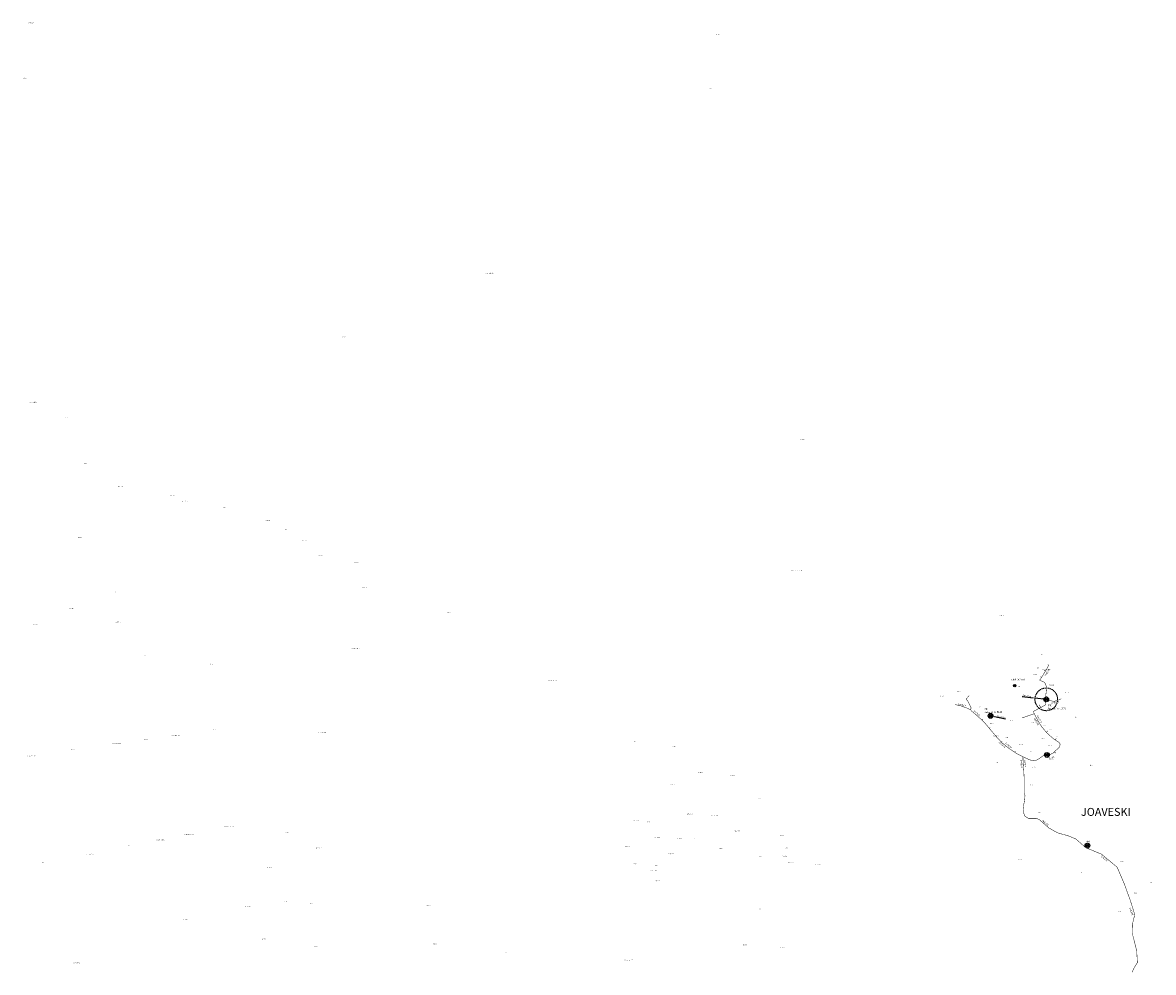
# Model space of a CAD drawing. Units: metres. Extents: x 571695 to 607508, y 6587513 to 6615825.
# Drawn here: x 598484 to 603474, y 6597478 to 6601670 of the extents above; entities that cross this region are included whole.
import ezdxf
from ezdxf.lldxf.tags import DXFTag

# ---------------------------------------------------------------- set-up
doc = ezdxf.new("R2010")
doc.units = ezdxf.units.M
doc.header["$LTSCALE"] = 25.4
doc.linetypes.add('DASHED', pattern=[0.75, 0.5, -0.25])
for name, color, linetype in [('0_asulad', 252, 'Continuous'), ('0_rajatised', 7, 'Continuous'), ('0_vesi_OL', 152, '0_V-sw'), ('0_vesi_PR_I', 150, '0_V1-sw'), ('0_vesi_PR_II', 4, '0_V2-sw'), ('0_vesi_REK_I', 171, '0_V3-sw')]:
    doc.layers.add(name, color=color, linetype=linetype)
doc.layers.add('alus_aadress', color=252, linetype='Continuous', lineweight=0)
doc.styles.add('DGN_KATASTRIYKSUS_353 - Default$0$Styledgn000', font='dgn000.shx')
doc.styles.add('DGN_KATASTRIYKSUS_353 - Default$0$Styletxt', font='txt.shx')
doc.styles.get("Standard").update_dxf_attribs({"font": 'arial.ttf'})
doc.styles.add('Text_P', font='verdana.ttf')
tags = doc.linetypes.add('0_V-sw', pattern='A,5.49154,-0.395185,["V",Standard,S=0.816327,R=0,X=0,Y=-0.408163],-1.159521', length=7.046246).pattern_tags.tags
tags[6] = DXFTag(74, 10)
tags = doc.linetypes.add('0_V1-sw', pattern='A,4.5398,-0.562383,["V1",Standard,S=0.816327,R=0,X=0,Y=-0.409834],-1.944064', length=7.046247).pattern_tags.tags
tags[6] = DXFTag(74, 10)
tags = doc.linetypes.add('0_V2-sw', pattern='A,4.5398,-0.562383,["V2",Standard,S=0.816327,R=0,X=0,Y=-0.409834],-1.944064', length=7.046247).pattern_tags.tags
tags[6] = DXFTag(74, 10)
tags = doc.linetypes.add('0_V3-sw', pattern='A,4.5398,-0.562383,["V3",Standard,S=0.816327,R=0,X=0,Y=-0.402595],-1.944064', length=7.046247).pattern_tags.tags
tags[6] = DXFTag(74, 10)
doc.dimstyles.new('ISO-25', dxfattribs={"dimtxt": 2.5, "dimasz": 2.5, "dimexe": 1.25, "dimexo": 0.625, "dimtad": 1, "dimtxsty": 'Standard', "dimcen": 2.5, "dimadec": 0, "dimazin": 0, "dimtfac": 1, "dimtmove": 0, "dimatfit": 3, "dimfxl": 1, "dimarcsym": 0})

# ---------------------------------------------------------------- blocks, each defined once
blk = doc.blocks.new('VPJ_OL')
at = {"layer": '0_rajatised', "linetype": 'Continuous'}
h = blk.add_hatch(color=0, dxfattribs=at)
edge = h.paths.add_edge_path()
edge.add_arc((0, 0), 1.8, 0, 360)
at = {"layer": '0_rajatised', "color": 0, "linetype": 'Continuous'}
for radius in [3.5, 1.8]:
    blk.add_circle((0, 0), radius, dxfattribs=at)
blk = doc.blocks.new('*D64')
at = {"layer": '0_rajatised', "color": 0, "linetype": 'Continuous', "lineweight": -2, "transparency": 16777216}
for p, q in [((602894.4, 6598695.2), (602943.5, 6598689.6)), ((603001.2, 6598683), (602951.5, 6598688.7))]:
    blk.add_line(p, q, dxfattribs=at)
at = {"layer": '0_rajatised', "color": 0, "linetype": 'Continuous', "transparency": 16777216}
blk.add_solid([(602943.7, 6598690.9), (602943.4, 6598688.2), (602951.5, 6598688.7)], dxfattribs=at)
at = {"layer": 'DEFPOINTS', "color": 0, "linetype": 'Continuous', "transparency": 16777216}
for p in [(602951.5, 6598688.7), (603001.2, 6598683)]:
    blk.add_point(p, dxfattribs=at)
at = {"layer": '0_rajatised', "color": 0, "linetype": 'Continuous', "transparency": 16777216, "insert": (602915.5, 6598697), "char_height": 7, "attachment_point": 5, "rotation": 353.4823}
blk.add_mtext('SKA 50m', dxfattribs=at)
blk = doc.blocks.new('TVM_ol')
at = {"layer": '0_rajatised', "linetype": 'Continuous'}
blk.add_hatch(color=0, dxfattribs=at).paths.add_polyline_path([(1.3, 1.3, 0.670358), (-1.8, 0, 0.197348), (-1.3, -1.3)])
at = {"layer": '0_rajatised', "color": 0, "linetype": 'Continuous'}
for q in [(-1.3, -1.3), (1.3, 1.3)]:
    blk.add_line((1.3, 1.3), q, dxfattribs=at)
for radius in [3.5, 1.8]:
    blk.add_circle((0, 0), radius, dxfattribs=at)
blk = doc.blocks.new('TVH_ol')
at = {"layer": '0_rajatised', "linetype": 'Continuous'}
blk.add_hatch(color=0, dxfattribs=at).paths.add_polyline_path([(1.3, 1.3, 0.670358), (-1.8, 0, 0.197348), (-1.3, -1.3)])
at = {"layer": '0_rajatised', "color": 0, "linetype": 'Continuous'}
for q in [(-1.3, -1.3), (1.3, 1.3)]:
    blk.add_line((1.3, 1.3), q, dxfattribs=at)
blk.add_circle((0, 0), 1.8, dxfattribs=at)
blk = doc.blocks.new('*D164')
at = {"layer": '0_rajatised', "color": 0, "linetype": 'Continuous', "lineweight": -2, "transparency": 16777216}
for p, q in [((602755.3, 6598610.2), (602765, 6598607.9)), ((602821, 6598594.9), (602772.8, 6598606.1))]:
    blk.add_line(p, q, dxfattribs=at)
at = {"layer": '0_rajatised', "color": 0, "linetype": 'Continuous', "transparency": 16777216}
blk.add_solid([(602773.1, 6598607.4), (602772.5, 6598604.8), (602765, 6598607.9)], dxfattribs=at)
at = {"layer": 'DEFPOINTS', "color": 0, "linetype": 'Continuous', "transparency": 16777216}
for p in [(602755.3, 6598610.2), (602765, 6598607.9)]:
    blk.add_point(p, dxfattribs=at)
at = {"layer": '0_rajatised', "color": 0, "linetype": 'Continuous', "transparency": 16777216, "insert": (602801.8, 6598603.8), "char_height": 7, "attachment_point": 5, "rotation": 346.9237}
blk.add_mtext('SKA 10m', dxfattribs=at)

msp = doc.modelspace()

# ---------------------------------------------------------------- linework, layer by layer
at = {"layer": '0_rajatised', "linetype": 'DASHED', "lineweight": 13, "ltscale": 0.4}
msp.add_circle((603001.166, 6598682.978), 50, dxfattribs=at)
at = {"layer": '0_rajatised', "color": 253, "linetype": 'DASHED', "lineweight": 13, "ltscale": 0.4}
msp.add_circle((602755.301, 6598610.193), 10, dxfattribs=at)
at = {"layer": '0_vesi_OL', "linetype": '0_V-sw', "lineweight": 30, "ltscale": 0.05, "const_width": 2, "flags": 128}
for points in [[(603002.098, 6598689.994), (602999.051, 6598700.38), (603002.098, 6598728.987), (603002.856, 6598738.352), (602996.778, 6598751.516), (602994.253, 6598757.593), (602972.973, 6598767.1), (602973.646, 6598770.247), (602980.381, 6598779.906), (602994.556, 6598803.184), (603004.118, 6598818.79), (603012.081, 6598834.396), (603008.26, 6598836.306)], [(602997.418, 6598807.645), (602991.694, 6598810.195)], [(602980.852, 6598779.938), (602975.431, 6598782.489)], [(602969.354, 6598659.651), (602977.99, 6598646.487)], [(603001.391, 6598679.706), (603035.398, 6598674.258), (603050.803, 6598678.425), (603067.166, 6598685.48)], [(602948.764, 6598619.508), (602929.168, 6598613.138), (602910.716, 6598606.529), (602894.992, 6598601.515)], [(602749.956, 6598555.143), (602753.391, 6598558.312)], [(603002.031, 6598536.965), (603007.502, 6598543.552)], [(603040.062, 6598505.168), (603045.314, 6598510.051)], [(602803.172, 6598493.979), (602806.944, 6598497.495)], [(603036.066, 6598450.938), (603044.271, 6598445.827)]]:
    msp.add_lwpolyline(points, dxfattribs=at)
at = {"layer": '0_vesi_OL', "ltscale": 0.05, "const_width": 2, "flags": 128}
for points in [[(602598.573, 6598659.955), (602623.119, 6598654.42), (602654.264, 6598643.6), (602668.17, 6598635.906)], [(602718.188, 6598590.597), (602696.033, 6598610.728), (602672.985, 6598630.013), (602668.17, 6598635.906), (602669.265, 6598646.368), (602659.635, 6598666.227), (602655.409, 6598674.649), (602647.581, 6598684.872), (602660.83, 6598698.709)], [(602905.666, 6598238.927), (602901.255, 6598215.475), (602898.915, 6598196.125), (602901.255, 6598182.049), (602906.827, 6598167.106), (602922.08, 6598158.012), (602937.636, 6598158.012), (602957.569, 6598157.719), (602971.357, 6598151.565)]]:
    msp.add_lwpolyline(points, dxfattribs=at)
at = {"layer": '0_vesi_OL', "linetype": '0_V-sw', "ltscale": 0.05, "const_width": 2, "flags": 128}
for points in [[(602861.959, 6598449.502), (602864.876, 6598453.91)], [(602932.354, 6598414.635), (602932.962, 6598416.884)]]:
    msp.add_lwpolyline(points, dxfattribs=at)
at = {"layer": '0_vesi_PR_I', "ltscale": 0.05, "const_width": 2, "flags": 128}
msp.add_lwpolyline([(602971.357, 6598151.565), (602988.074, 6598136.904), (603013.31, 6598114.928), (603051.56, 6598093.624), (603098.295, 6598080.623), (603132.016, 6598066.428), (603175.165, 6598028.543), (603244.375, 6597999.925), (603314.056, 6597942.256), (603344.494, 6597871.249), (603371.565, 6597796.856), (603371.728, 6597796.341)], dxfattribs=at)
at = {"layer": '0_vesi_PR_II', "ltscale": 0.05, "const_width": 2, "flags": 128}
msp.add_lwpolyline([(603371.728, 6597796.341), (603391.616, 6597733.446), (603381.077, 6597689.168), (603380.017, 6597653.323), (603400.37, 6597572.44), (603403.182, 6597521), (603386.33, 6597493.88), (603380.724, 6597478.925)], dxfattribs=at)
at = {"layer": '0_vesi_REK_I', "lineweight": 30, "ltscale": 0.05, "const_width": 2, "flags": 128}
msp.add_lwpolyline([(602999.59, 6598679.869), (602998.327, 6598671.122), (602999.034, 6598663.905), (602998.883, 6598659.466), (602995.835, 6598657.665), (602983.765, 6598650.448), (602963.495, 6598640.182), (602945.346, 6598629.85), (602946.441, 6598623.013), (602954.37, 6598607.939), (602963.276, 6598590.717), (602981.206, 6598561.719), (603005.061, 6598533.655), (603029.018, 6598512.2), (603055.617, 6598494.196), (603062.267, 6598486.436), (603060.618, 6598473.696), (603044.489, 6598458.47), (603030.684, 6598445.881), (603020.146, 6598440.249), (603009.859, 6598439.522), (602995.65, 6598439.272), (602969.556, 6598421.398), (602959.151, 6598415.223), (602944.875, 6598411.761), (602930.801, 6598415.039), (602908.006, 6598425.131), (602872.551, 6598442.853), (602837.096, 6598465.991), (602805.075, 6598492.069), (602779.957, 6598519.145), (602751.32, 6598553.32), (602729.922, 6598578.974), (602717.868, 6598590.63), (602722.144, 6598596.468)], dxfattribs=at)
at = {"layer": '0_vesi_REK_I', "ltscale": 0.05, "const_width": 2, "flags": 128}
msp.add_lwpolyline([(602898.073, 6598429.917), (602899.117, 6598403.611), (602901.928, 6598366.854), (602903.73, 6598333.169), (602903.191, 6598292.201), (602903.73, 6598267.523), (602907.383, 6598257.918), (602905.666, 6598238.927)], dxfattribs=at)

# ---------------------------------------------------------------- block references
at = {"layer": '0_rajatised', "xscale": 3, "yscale": 3, "zscale": 3}
for name, p in [('TVH_ol', (602861.997, 6598743.695)), ('TVM_ol', (603003.791, 6598437.443))]:
    msp.add_blockref(name, p, dxfattribs=at)
at = {"layer": '0_rajatised', "color": 171, "xscale": 3, "yscale": 3, "zscale": 3}
msp.add_blockref('VPJ_OL', (603001.166, 6598682.978), dxfattribs=at)
at = {"layer": '0_rajatised', "color": 253, "xscale": 3, "yscale": 3, "zscale": 3}
msp.add_blockref('VPJ_OL', (602755.301, 6598610.193), dxfattribs=at)
at = {"layer": '0_rajatised', "color": 150, "xscale": 3, "yscale": 3, "zscale": 3}
msp.add_blockref('TVM_ol', (603182.957, 6598037.368), dxfattribs=at)

# ---------------------------------------------------------------- texts
at = {"layer": '0_asulad', "insert": (603154.492, 6598203.792), "char_height": 35, "attachment_point": 1}
msp.add_mtext_dynamic_manual_height_columns('JOAVESKI', width=154.17369, gutter_width=25.4, heights=[38.365], dxfattribs=at)
at = {"layer": '0_rajatised', "color": 7, "linetype": 'Continuous', "style": 'Text_P'}
for s, p in [('TVK', (603012.023, 6598417.309)), ('TVM', (603170.425, 6598051.742))]:
    msp.add_text(s, height=8, dxfattribs=at).set_placement(p)
at = {"layer": '0_rajatised', "linetype": 'Continuous', "lineweight": 13, "char_height": 8, "width": 96, "attachment_point": 1}
for s, insert in [('{\\fVerdana|b0|i0|c0|p34;kuivhüdrant}', (602844.012, 6598775.551)), ('{\\fVerdana|b0|i0|c0|p34;PK\\P\\fVerdana|b0|i0|c186|p34;katastri nr \\fVerdana|b0|i0|c0|p34;1070}', (603009.552, 6598660.598))]:
    msp.add_mtext(s, dxfattribs=dict(at, insert=insert))
at = {"layer": '0_rajatised', "color": 253, "linetype": 'Continuous', "lineweight": 13, "insert": (602727.869, 6598644.364), "char_height": 8, "width": 96, "attachment_point": 1}
msp.add_mtext('{\\fVerdana|b0|i0|c0|p34;PK\\P\\fVerdana|b0|i0|c186|p34;katastri nr \\fVerdana|b0|i0|c0|p34;5110}', dxfattribs=at)
at = {"layer": '0_vesi_OL', "char_height": 7, "attachment_point": 1}
for s, width, heights, insert, rotation in [('De32 PE', 47.70588, [6.765], (602992.857, 6598788.353), 57.540029), ('De40 PE', 47.70588, [6.765], (602613.207, 6598666.062), 344.827846), ('De32 PE', 47.70588, [6.765], (603021.982, 6598669.958), 9.89179), ('De63 PE', 47.70588, [6.765], (602685.018, 6598634.801), 318.13898), ('De40 PE', 47.79501, [12.838], (602964.759, 6598612.661), 299.326377), ('De40 PE', 47.79501, [12.838], (602823.552, 6598492.982), 320.260061), ('De40 PE', 47.70588, [6.765], (602909.432, 6598415.19), 274.865635)]:
    msp.add_mtext_dynamic_manual_height_columns(s, width=width, gutter_width=12.5, heights=heights, dxfattribs=dict(at, insert=insert, rotation=rotation))
at = {"layer": '0_vesi_PR_I', "char_height": 7, "attachment_point": 1}
for insert, rotation in [((602985.287, 6598153.188), 318.13898), ((603246.091, 6597993.895), 320.17092)]:
    msp.add_mtext_dynamic_manual_height_columns('De63 PE', width=47.70588, gutter_width=12.5, heights=[6.765], dxfattribs=dict(at, insert=insert, rotation=rotation))
at = {"layer": '0_vesi_PR_II', "insert": (603374.29, 6597764.001), "char_height": 7, "attachment_point": 1, "rotation": 289.054468}
msp.add_mtext_dynamic_manual_height_columns('De63 PE', width=47.70588, gutter_width=12.5, heights=[6.765], dxfattribs=at)
at = {"layer": '0_vesi_REK_I', "char_height": 7, "attachment_point": 1}
for insert, rotation in [((602951.987, 6598602.378), 299.018279), ((602795.114, 6598496.352), 319.386609), ((602894.21, 6598416.143), 273.512828)]:
    msp.add_mtext_dynamic_manual_height_columns('De63 PE', width=47.70588, gutter_width=12.5, heights=[6.765], dxfattribs=dict(at, insert=insert, rotation=rotation))
at = {"layer": 'alus_aadress'}
for s, style, p in [('Metsanurga', 'DGN_KATASTRIYKSUS_353 - Default$0$Styledgn000', (598511.095, 6601666.77)), ('Jõe-Sillaotsa', 'DGN_KATASTRIYKSUS_353 - Default$0$Styletxt', (601543.342, 6601614.449)), ('Varblase', 'DGN_KATASTRIYKSUS_353 - Default$0$Styledgn000', (598484.292, 6601423.349)), ('Porksi', 'DGN_KATASTRIYKSUS_353 - Default$0$Styledgn000', (601513.537, 6601378.03)), ('Loksa metskond 94', 'DGN_KATASTRIYKSUS_353 - Default$0$Styledgn000', (600526.822, 6600562.303)), ('Karjääri', 'DGN_KATASTRIYKSUS_353 - Default$0$Styletxt', (599894.062, 6600280.775)), ('Liivamäe-Ülejõe', 'DGN_KATASTRIYKSUS_353 - Default$0$Styletxt', (598514.662, 6599992.895)), ('Jõeääre', 'DGN_KATASTRIYKSUS_353 - Default$0$Styletxt', (598672.452, 6599924.46)), ('Suurevälja', 'DGN_KATASTRIYKSUS_353 - Default$0$Styletxt', (601914.835, 6599829.625)), ('Meeka', 'DGN_KATASTRIYKSUS_353 - Default$0$Styledgn000', (598756.682, 6599722.247)), ('Reiemetsa', 'DGN_KATASTRIYKSUS_353 - Default$0$Styledgn000', (598906.797, 6599620.515)), ('Nõlvaku', 'DGN_KATASTRIYKSUS_353 - Default$0$Styletxt', (599137.824, 6599581.39)), ('Männikunõlva', 'DGN_KATASTRIYKSUS_353 - Default$0$Styletxt', (599183.689, 6599556.345)), ('Kääpa', 'DGN_KATASTRIYKSUS_353 - Default$0$Styletxt', (599369.772, 6599529.642)), ('Loksa metskond 135', 'DGN_KATASTRIYKSUS_353 - Default$0$Styledgn000', (599544.142, 6599470.194)), ('Pärtli', 'DGN_KATASTRIYKSUS_353 - Default$0$Styletxt', (599638.692, 6599431.703)), ('Vallametsa', 'DGN_KATASTRIYKSUS_353 - Default$0$Styledgn000', (598725.642, 6599395.564)), ('Miilimetsa', 'DGN_KATASTRIYKSUS_353 - Default$0$Styledgn000', (599720.117, 6599383.201)), ('Aasuallika', 'DGN_KATASTRIYKSUS_353 - Default$0$Styledgn000', (599788.472, 6599315.48)), ('Jõe-Allika', 'DGN_KATASTRIYKSUS_353 - Default$0$Styletxt', (599947.13, 6599285.83)), ('Lahemaa rahvuspark 97', 'DGN_KATASTRIYKSUS_353 - Default$0$Styledgn000', (601877.952, 6599250.34)), ('Metsa', 'DGN_KATASTRIYKSUS_353 - Default$0$Styledgn000', (598888.013, 6599155.07)), ('Jõe-Kelbari', 'DGN_KATASTRIYKSUS_353 - Default$0$Styletxt', (599980.491, 6599173.735)), ('Kruusa-Allika', 'DGN_KATASTRIYKSUS_353 - Default$0$Styledgn000', (598684.047, 6599082.581)), ('Jõe-Vaseristi', 'DGN_KATASTRIYKSUS_353 - Default$0$Styletxt', (600354.774, 6599063.775)), ('Jõesängi', 'DGN_KATASTRIYKSUS_353 - Default$0$Styletxt', (602795.702, 6599052.851)), ('Metsa-Allika', 'DGN_KATASTRIYKSUS_353 - Default$0$Styledgn000', (598528.181, 6599012.345)), ('Laaneallika', 'DGN_KATASTRIYKSUS_353 - Default$0$Styledgn000', (598894.277, 6599023.535)), ('Loksa metskond 206', 'DGN_KATASTRIYKSUS_353 - Default$0$Styledgn000', (599933.707, 6598905.475)), ('Laane', 'DGN_KATASTRIYKSUS_353 - Default$0$Styledgn000', (599016.882, 6598877.045)), ('Kivi', 'DGN_KATASTRIYKSUS_353 - Default$0$Styledgn000', (602979.247, 6598879.419)), ('Kolmnurga', 'DGN_KATASTRIYKSUS_353 - Default$0$Styledgn000', (599308.997, 6598837.135)), ('Õisi', 'DGN_KATASTRIYKSUS_353 - Default$0$Styletxt', (602958.844, 6598820.455)), ('Tõugu-Joandu tee T8', 'DGN_KATASTRIYKSUS_353 - Default$0$Styletxt', (602984.837, 6598812.589)), ('Loksa metskond 205', 'DGN_KATASTRIYKSUS_353 - Default$0$Styledgn000', (600802.542, 6598764.894)), ('Saeveski', 'DGN_KATASTRIYKSUS_353 - Default$0$Styledgn000', (602943.248, 6598790.985)), ('Pihlaka', 'DGN_KATASTRIYKSUS_353 - Default$0$Styledgn000', (602608.712, 6598715.552)), ('Joaveski', 'DGN_KATASTRIYKSUS_353 - Default$0$Styledgn000', (602870.582, 6598737.141)), ('Metsaveski', 'DGN_KATASTRIYKSUS_353 - Default$0$Styledgn000', (603014.832, 6598745.48)), ('Metsatuka', 'DGN_KATASTRIYKSUS_353 - Default$0$Styledgn000', (603084.772, 6598711.765)), ('Külaotsa', 'DGN_KATASTRIYKSUS_353 - Default$0$Styletxt', (602532.603, 6598696.23)), ('Siiriksi', 'DGN_KATASTRIYKSUS_353 - Default$0$Styledgn000', (602948.269, 6598667.525)), ('Pumpla', 'DGN_KATASTRIYKSUS_353 - Default$0$Styledgn000', (602979.247, 6598686.579)), ('Sanglepa', 'DGN_KATASTRIYKSUS_353 - Default$0$Styledgn000', (603037.572, 6598662.033)), ('Jõe', 'DGN_KATASTRIYKSUS_353 - Default$0$Styletxt', (602705.027, 6598647.813)), ('Kanali', 'DGN_KATASTRIYKSUS_353 - Default$0$Styledgn000', (603007.647, 6598636.217)), ('Umbaia', 'DGN_KATASTRIYKSUS_353 - Default$0$Styledgn000', (603121.451, 6598603.24)), ('Mäesalu', 'DGN_KATASTRIYKSUS_353 - Default$0$Styletxt', (602754.377, 6598574.88)), ('Rippsilla', 'DGN_KATASTRIYKSUS_353 - Default$0$Styledgn000', (602840.206, 6598586.96)), ('Kanali', 'DGN_KATASTRIYKSUS_353 - Default$0$Styledgn000', (602934.567, 6598580.126)), ('Annepere', 'DGN_KATASTRIYKSUS_353 - Default$0$Styledgn000', (602989.262, 6598566.175)), ('Nurmemetsa', 'DGN_KATASTRIYKSUS_353 - Default$0$Styledgn000', (599011.972, 6598505.125)), ('Loksa metskond 112', 'DGN_KATASTRIYKSUS_353 - Default$0$Styledgn000', (599140.162, 6598523.24)), ('Murulepa', 'DGN_KATASTRIYKSUS_353 - Default$0$Styledgn000', (599317.532, 6598547.539)), ('Männiku-Vaseristi', 'DGN_KATASTRIYKSUS_353 - Default$0$Styletxt', (599788.897, 6598535.508)), ('Joaveski tee T15', 'DGN_KATASTRIYKSUS_353 - Default$0$Styledgn000', (602763.144, 6598520)), ('Kerstini', 'DGN_KATASTRIYKSUS_353 - Default$0$Styledgn000', (602819.493, 6598514.05)), ('Tamme', 'DGN_KATASTRIYKSUS_353 - Default$0$Styledgn000', (602978.102, 6598509.602)), ('Tamme', 'DGN_KATASTRIYKSUS_353 - Default$0$Styledgn000', (603014.007, 6598549.025)), ('Kase', 'DGN_KATASTRIYKSUS_353 - Default$0$Styledgn000', (603042.986, 6598517.47)), ('Lubjamäe', 'DGN_KATASTRIYKSUS_353 - Default$0$Styletxt', (598694.642, 6598459.287)), ('Loksa metskond 227', 'DGN_KATASTRIYKSUS_353 - Default$0$Styledgn000', (598881.902, 6598486.498)), ('Aasu', 'DGN_KATASTRIYKSUS_353 - Default$0$Styledgn000', (601182.637, 6598494.516)), ('Lepaladva', 'DGN_KATASTRIYKSUS_353 - Default$0$Styledgn000', (601347.504, 6598472.27)), ('Astangu', 'DGN_KATASTRIYKSUS_353 - Default$0$Styledgn000', (602881.372, 6598482.082)), ('Pärlimäe', 'DGN_KATASTRIYKSUS_353 - Default$0$Styletxt', (603008.72, 6598477.925)), ('Loksa metskond 96', 'DGN_KATASTRIYKSUS_353 - Default$0$Styledgn000', (598503.312, 6598432.184)), ('Laane', 'DGN_KATASTRIYKSUS_353 - Default$0$Styledgn000', (602778.431, 6598402.485)), ('Sillaotsa', 'DGN_KATASTRIYKSUS_353 - Default$0$Styledgn000', (602929.657, 6598450.086)), ('Kalda', 'DGN_KATASTRIYKSUS_353 - Default$0$Styledgn000', (603026.434, 6598427.57)), ('Kolmekase', 'DGN_KATASTRIYKSUS_353 - Default$0$Styledgn000', (601465.914, 6598358.47)), ('Veskivee', 'DGN_KATASTRIYKSUS_353 - Default$0$Styledgn000', (602936.612, 6598383.54)), ('Paisjärve', 'DGN_KATASTRIYKSUS_353 - Default$0$Styletxt', (603189.282, 6598390.84)), ('Väädimetsa', 'DGN_KATASTRIYKSUS_353 - Default$0$Styletxt', (601339.569, 6598306.235)), ('Kolmekase', 'DGN_KATASTRIYKSUS_353 - Default$0$Styledgn000', (601607.287, 6598346.645)), ('Jõeveere', 'DGN_KATASTRIYKSUS_353 - Default$0$Styletxt', (602928.417, 6598303.943)), ('Laane', 'DGN_KATASTRIYKSUS_353 - Default$0$Styledgn000', (601728.18, 6598242.72)), ('Kaldapealse', 'DGN_KATASTRIYKSUS_353 - Default$0$Styledgn000', (601415.86, 6598176.12)), ('Joaveski tee T13', 'DGN_KATASTRIYKSUS_353 - Default$0$Styledgn000', (601521.072, 6598167.585)), ('Sepa', 'DGN_KATASTRIYKSUS_353 - Default$0$Styledgn000', (602967.316, 6598181.905)), ('Loksa metskond 224', 'DGN_KATASTRIYKSUS_353 - Default$0$Styledgn000', (599375.852, 6598119.331)), ('Nõmmeveski', 'DGN_KATASTRIYKSUS_353 - Default$0$Styletxt', (601179.432, 6598145.908)), ('Kärestiku', 'DGN_KATASTRIYKSUS_353 - Default$0$Styletxt', (601236.917, 6598140.443)), ('Loksa metskond 97', 'DGN_KATASTRIYKSUS_353 - Default$0$Styledgn000', (599073.177, 6598061.096)), ('Loksa metskond 118', 'DGN_KATASTRIYKSUS_353 - Default$0$Styledgn000', (599199.442, 6598085.954)), ('Vasaristi', 'DGN_KATASTRIYKSUS_353 - Default$0$Styledgn000', (599645.242, 6598095.21)), ('Elektrijaama', 'DGN_KATASTRIYKSUS_353 - Default$0$Styledgn000', (601272.942, 6598071.513)), ('Metsaääre', 'DGN_KATASTRIYKSUS_353 - Default$0$Styletxt', (601374.875, 6598068.16)), ('Kaasiku', 'DGN_KATASTRIYKSUS_353 - Default$0$Styledgn000', (601445.823, 6598069.025)), ('Kaldapealse', 'DGN_KATASTRIYKSUS_353 - Default$0$Styledgn000', (601625.935, 6598101.07)), ('Kuusiku', 'DGN_KATASTRIYKSUS_353 - Default$0$Styledgn000', (601827.777, 6598080.315)), ('Paju', 'DGN_KATASTRIYKSUS_353 - Default$0$Styledgn000', (598947.022, 6598036.271)), ('Oja-Vaseristi', 'DGN_KATASTRIYKSUS_353 - Default$0$Styledgn000', (599778.887, 6598025.461)), ('Joaveski tee T2', 'DGN_KATASTRIYKSUS_353 - Default$0$Styledgn000', (601140.577, 6598032.986)), ('Võpsiku', 'DGN_KATASTRIYKSUS_353 - Default$0$Styletxt', (601556.817, 6598023.015)), ('Suurevälja', 'DGN_KATASTRIYKSUS_353 - Default$0$Styletxt', (601843.417, 6598025.87)), ('Liivaku', 'DGN_KATASTRIYKSUS_353 - Default$0$Styledgn000', (598567.967, 6597961.62)), ('Loksa metskond 225', 'DGN_KATASTRIYKSUS_353 - Default$0$Styledgn000', (598756.952, 6597998.687)), ('Lõkkeplatsi', 'DGN_KATASTRIYKSUS_353 - Default$0$Styletxt', (601175.162, 6597956.266)), ('Kõrgekalda', 'DGN_KATASTRIYKSUS_353 - Default$0$Styletxt', (601334.967, 6598000.49)), ('Keskvälja', 'DGN_KATASTRIYKSUS_353 - Default$0$Styletxt', (601727.072, 6597987.023)), ('Tagavälja', 'DGN_KATASTRIYKSUS_353 - Default$0$Styletxt', (601837.813, 6597989.65)), ('Saunahaldja', 'DGN_KATASTRIYKSUS_353 - Default$0$Styledgn000', (601861.692, 6597960.693)), ('Metsahaldja', 'DGN_KATASTRIYKSUS_353 - Default$0$Styledgn000', (601983.714, 6597953.265)), ('Paemetsa', 'DGN_KATASTRIYKSUS_353 - Default$0$Styledgn000', (602874.272, 6597973.605)), ('Paevälja', 'DGN_KATASTRIYKSUS_353 - Default$0$Styletxt', (603326.442, 6597965.815)), ('Aasa-Vaseristi', 'DGN_KATASTRIYKSUS_353 - Default$0$Styledgn000', (599562.791, 6597938.34)), ('Joaveski tee T4', 'DGN_KATASTRIYKSUS_353 - Default$0$Styledgn000', (601251.067, 6597926.725)), ('Kalda', 'DGN_KATASTRIYKSUS_353 - Default$0$Styledgn000', (601274.807, 6597948.655)), ('Pae', 'DGN_KATASTRIYKSUS_353 - Default$0$Styledgn000', (603152.152, 6597916.743)), ('Kõrgekalda', 'DGN_KATASTRIYKSUS_353 - Default$0$Styletxt', (601274.252, 6597880.75)), ('Paeosa', 'DGN_KATASTRIYKSUS_353 - Default$0$Styledgn000', (603460.292, 6597873.367)), ('Uuetoa', 'DGN_KATASTRIYKSUS_353 - Default$0$Styledgn000', (603388.377, 6597827.265)), ('Vana-Ojatipi', 'DGN_KATASTRIYKSUS_353 - Default$0$Styledgn000', (599466.178, 6597767.24)), ('Oja-Tipi', 'DGN_KATASTRIYKSUS_353 - Default$0$Styledgn000', (599634.227, 6597790.18)), ('Kadapiku', 'DGN_KATASTRIYKSUS_353 - Default$0$Styledgn000', (599754.022, 6597780.766)), ('Parkse mets', 'DGN_KATASTRIYKSUS_353 - Default$0$Styledgn000', (600262.235, 6597772.025)), ('Kiviku', 'DGN_KATASTRIYKSUS_353 - Default$0$Styledgn000', (601732.54, 6597755.495)), ('Arusaare', 'DGN_KATASTRIYKSUS_353 - Default$0$Styledgn000', (599193.752, 6597710.198)), ('Paesihi', 'DGN_KATASTRIYKSUS_353 - Default$0$Styledgn000', (603318.089, 6597745.27)), ('Kandliku', 'DGN_KATASTRIYKSUS_353 - Default$0$Styledgn000', (599540.647, 6597624.36)), ('Kaeraaia', 'DGN_KATASTRIYKSUS_353 - Default$0$Styledgn000', (599768.182, 6597590.04)), ('Männiku', 'DGN_KATASTRIYKSUS_353 - Default$0$Styletxt', (600293.172, 6597601.859)), ('Kiigemäe', 'DGN_KATASTRIYKSUS_353 - Default$0$Styletxt', (600612.102, 6597563.237)), ('Männiku', 'DGN_KATASTRIYKSUS_353 - Default$0$Styletxt', (601662.552, 6597598.012)), ('Väikevälja', 'DGN_KATASTRIYKSUS_353 - Default$0$Styletxt', (601826.932, 6597586.635)), ('Kolga metskond 101', 'DGN_KATASTRIYKSUS_353 - Default$0$Styledgn000', (598704.617, 6597517.925)), ('Loksa metskond 305', 'DGN_KATASTRIYKSUS_353 - Default$0$Styledgn000', (601137.937, 6597530.573))]:
    msp.add_text(s, height=3, dxfattribs=dict(at, style=style)).set_placement(p)

# ---------------------------------------------------------------- dimensions: what is measured, and where the dimension line sits
at = {"layer": '0_rajatised', "linetype": 'Continuous'}
dim = msp.add_radius_dim(center=(603001.166, 6598682.978), mpoint=(602951.489, 6598688.653), text='SKA 50m', dimstyle='ISO-25', override={"dimtxt": 7, "dimasz": 8}, dxfattribs=at)
dim.commit()
dim.dimension.update_dxf_attribs({"geometry": '*D64', "text_midpoint": (602915.465, 6598697.041)})
at = {"layer": '0_rajatised', "color": 253, "linetype": 'Continuous'}
dim = msp.add_radius_dim(center=(602755.301, 6598610.193), mpoint=(602765.042, 6598607.93), text='SKA 10m', dimstyle='ISO-25', override={"dimtxt": 7, "dimasz": 8}, dxfattribs=at)
dim.commit()
dim.dimension.update_dxf_attribs({"geometry": '*D164', "text_midpoint": (602801.793, 6598603.751)})

doc.saveas('drawing.dxf')
